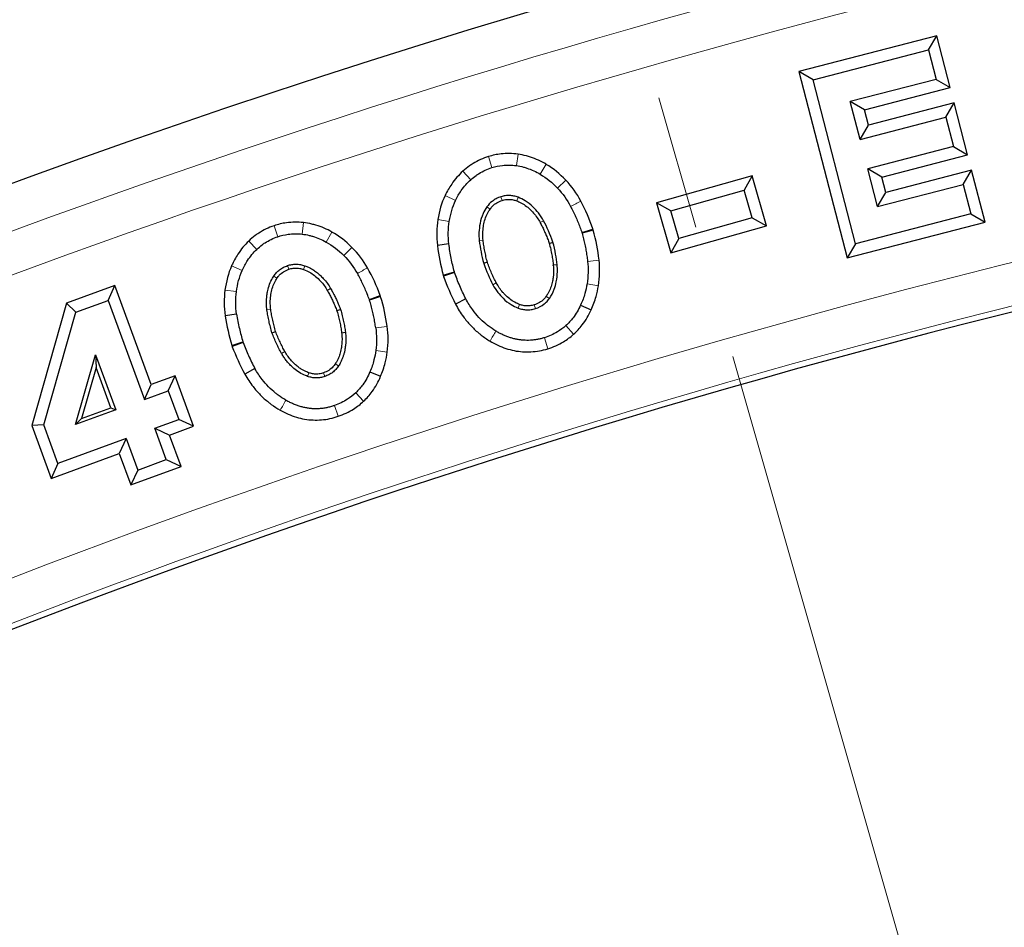
# Model space of a CAD drawing. Units: millimetres. Extents: x 0 to 420, y 0 to 297.
# Drawn here: x 107 to 116, y 177 to 186 of the extents above; entities that cross this region are included whole.
import ezdxf

# ---------------------------------------------------------------- set-up
doc = ezdxf.new("R2010")
doc.units = ezdxf.units.MM
doc.linetypes.add('CENTER', pattern=[10.16, 6.35, -1.27, 1.27, -1.27])

msp = doc.modelspace()

# ---------------------------------------------------------------- linework, layer by layer
at = {"color": 7, "linetype": 'CENTER', "lineweight": 18}
msp.add_line((110.592, 192.2262), (159.5917, 20.7797), dxfattribs=at)
at = {"color": 7, "linetype": 'Continuous', "lineweight": 25}
for p, q in [((115.3094, 185.4871), (114.0093, 185.1499)), ((115.2311, 185.354), (115.3094, 185.4871)), ((115.4365, 184.9971), (115.3094, 185.4871)), ((114.1424, 185.0716), (115.2311, 185.354)), ((115.2311, 185.354), (115.3034, 185.0753)), ((114.0093, 185.1499), (114.4658, 183.3898)), ((114.1424, 185.0716), (114.0093, 185.1499)), ((114.5441, 183.5229), (114.1424, 185.0716)), ((115.3034, 185.0753), (114.4934, 184.8653)), ((115.3034, 185.0753), (115.4365, 184.9971)), ((114.6265, 184.787), (115.4365, 184.9971)), ((114.5858, 184.5088), (114.4934, 184.8653)), ((114.6265, 184.787), (114.4934, 184.8653)), ((115.4741, 184.852), (114.6641, 184.642)), ((115.3958, 184.7189), (115.4741, 184.852)), ((115.6012, 184.362), (115.4741, 184.852)), ((114.6641, 184.642), (114.6265, 184.787)), ((114.5858, 184.5088), (115.3958, 184.7189)), ((115.3958, 184.7189), (115.4681, 184.4403)), ((114.5858, 184.5088), (114.6641, 184.642)), ((115.4681, 184.4403), (114.6581, 184.2302)), ((115.4681, 184.4403), (115.6012, 184.362)), ((114.7912, 184.1519), (115.6012, 184.362)), ((114.7912, 184.1519), (114.6581, 184.2302)), ((114.7505, 183.8738), (114.6581, 184.2302)), ((115.6388, 184.217), (114.8288, 184.0069)), ((115.5605, 184.0839), (115.6388, 184.217)), ((115.7659, 183.727), (115.6388, 184.217)), ((113.5687, 184.1637), (112.6655, 183.9078)), ((113.5687, 184.1637), (113.4934, 184.0289)), ((113.7023, 183.6921), (113.5687, 184.1637)), ((114.8288, 184.0069), (114.7912, 184.1519)), ((112.8003, 183.8325), (113.4934, 184.0289)), ((113.5675, 183.7674), (113.4934, 184.0289)), ((114.7505, 183.8738), (115.5605, 184.0839)), ((114.7505, 183.8738), (114.8288, 184.0069)), ((115.5605, 184.0839), (115.6328, 183.8052)), ((112.6655, 183.9078), (112.7992, 183.4361)), ((112.8003, 183.8325), (112.6655, 183.9078)), ((112.8745, 183.571), (112.8003, 183.8325)), ((113.5675, 183.7674), (112.8745, 183.571)), ((113.5675, 183.7674), (113.7023, 183.6921)), ((114.4658, 183.3898), (115.7659, 183.727)), ((115.6328, 183.8052), (114.5441, 183.5229)), ((115.6328, 183.8052), (115.7659, 183.727)), ((111.9611, 183.6279), (112.0649, 183.6616)), ((111.9611, 183.6279), (111.963, 183.6215)), ((112.0678, 183.6521), (111.963, 183.6215)), ((112.0678, 183.6521), (112.0649, 183.6616)), ((112.7992, 183.4361), (113.7023, 183.6921)), ((112.8745, 183.571), (112.7992, 183.4361)), ((110.705, 183.5208), (110.5967, 183.5072)), ((114.5441, 183.5229), (114.4658, 183.3898)), ((110.6521, 183.2266), (110.7571, 183.2566)), ((110.7591, 183.2502), (110.6554, 183.2159)), ((110.7591, 183.2502), (110.7571, 183.2566)), ((111.7272, 183.3232), (111.691, 183.3194)), ((111.691, 183.319), (111.691, 183.3194)), ((110.6521, 183.2266), (110.6554, 183.2159)), ((107.5541, 183.128), (107.0962, 182.9605)), ((107.489, 182.9879), (107.5541, 183.128)), ((107.8963, 182.1925), (107.5541, 183.128)), ((107.186, 182.8771), (107.489, 182.9879)), ((107.489, 182.9879), (107.8313, 182.0524)), ((109.9548, 182.9978), (110.0578, 183.0342)), ((109.9569, 182.9914), (109.9548, 182.9978)), ((110.0609, 183.0248), (109.9569, 182.9914)), ((110.0609, 183.0248), (110.0578, 183.0342)), ((110.8648, 183.0026), (110.7677, 182.9527)), ((107.0962, 182.9605), (106.7679, 181.8081)), ((106.8826, 181.8123), (107.186, 182.8771)), ((107.186, 182.8771), (107.0962, 182.9605)), ((111.949, 182.9446), (112.0482, 182.8991)), ((108.702, 182.8581), (108.594, 182.8417)), ((109.6928, 182.6823), (109.7289, 182.6871)), ((109.6929, 182.6819), (109.6928, 182.6823)), ((108.6567, 182.5626), (108.7609, 182.5953)), ((108.6567, 182.5626), (108.6603, 182.552)), ((108.763, 182.589), (108.6603, 182.552)), ((108.7609, 182.5953), (108.763, 182.589)), ((109.1571, 182.5059), (109.1593, 182.5021)), ((107.1825, 181.8151), (107.371, 182.4728)), ((107.371, 182.4728), (107.5609, 181.9535)), ((107.371, 182.4728), (107.3752, 182.3554)), ((109.1266, 182.486), (109.1254, 182.4882)), ((109.1275, 182.4844), (109.1266, 182.486)), ((107.3752, 182.3554), (107.2372, 181.8738)), ((107.5143, 181.9752), (107.3752, 182.3554)), ((108.8752, 182.3442), (108.7794, 182.2918)), ((108.1214, 182.2748), (107.8963, 182.1925)), ((108.0564, 182.1348), (108.1214, 182.2748)), ((108.2953, 181.7994), (108.1214, 182.2748)), ((109.9605, 182.3144), (110.0609, 182.2715)), ((107.8313, 182.0524), (107.8963, 182.1925)), ((107.8313, 182.0524), (108.0564, 182.1348)), ((108.0564, 182.1348), (108.1553, 181.8644)), ((107.5609, 181.9535), (107.1825, 181.8151)), ((107.2372, 181.8738), (107.5143, 181.9752)), ((107.5143, 181.9752), (107.5609, 181.9535)), ((107.2372, 181.8738), (107.1825, 181.8151)), ((107.9302, 181.7821), (108.1553, 181.8644)), ((108.2953, 181.7994), (108.1553, 181.8644)), ((106.8826, 181.8123), (106.7679, 181.8081)), ((106.7679, 181.8081), (106.951, 181.3076)), ((107.016, 181.4477), (106.8826, 181.8123)), ((108.0387, 181.4853), (107.9302, 181.7821)), ((107.9302, 181.7821), (108.0702, 181.7171)), ((108.0702, 181.7171), (108.2953, 181.7994)), ((107.6598, 181.6832), (107.016, 181.4477)), ((107.6598, 181.6832), (107.5948, 181.5431)), ((107.6598, 181.6832), (107.7684, 181.3864)), ((108.1788, 181.4203), (108.0702, 181.7171)), ((106.951, 181.3076), (107.5948, 181.5431)), ((107.5948, 181.5431), (107.7034, 181.2464)), ((107.7684, 181.3864), (108.0387, 181.4853)), ((108.0387, 181.4853), (108.1788, 181.4203)), ((107.016, 181.4477), (106.951, 181.3076)), ((107.7034, 181.2464), (108.1788, 181.4203)), ((107.7684, 181.3864), (107.7034, 181.2464))]:
    msp.add_line(p, q, dxfattribs=at)
at = {"color": 8, "linetype": 'Continuous', "lineweight": 18}
for p, q in [((111.358, 184.3685), (111.3429, 184.2604)), ((111.1119, 184.2417), (111.0797, 184.3461)), ((111.5683, 184.1793), (111.6244, 184.2729)), ((110.8374, 184.2079), (110.9111, 184.1273)), ((111.8098, 184.1231), (111.7307, 184.0479)), ((110.7686, 183.9327), (110.6698, 183.9792)), ((111.1967, 183.9666), (111.2074, 183.9319)), ((111.3463, 183.9275), (111.3594, 183.9615)), ((109.3327, 183.7225), (109.3204, 183.614)), ((110.6014, 183.7513), (110.7093, 183.7344)), ((111.5985, 183.7403), (111.5664, 183.7232)), ((109.0899, 183.5893), (109.055, 183.6928)), ((109.5478, 183.5388), (109.6015, 183.6338)), ((108.8165, 183.5484), (108.8922, 183.4697)), ((111.0282, 183.5576), (110.9921, 183.5533)), ((109.7907, 183.4889), (109.7135, 183.4117)), ((108.7548, 183.2715), (108.6548, 183.3154)), ((109.1935, 183.282), (109.1819, 183.3165)), ((109.3324, 183.2813), (109.3447, 183.3156)), ((109.0826, 183.197), (109.0522, 183.217)), ((108.5924, 183.0858), (108.7006, 183.0717)), ((109.5578, 183.0828), (109.5895, 183.1007)), ((111.1207, 183.1362), (111.1529, 183.1531)), ((112.1172, 183.1267), (112.0094, 183.144)), ((108.9881, 182.898), (109.0241, 182.9033)), ((111.3718, 182.95), (111.3588, 182.916)), ((111.5222, 182.9111), (111.5114, 182.9459)), ((111.8822, 182.6682), (111.8095, 182.7496)), ((111.6392, 182.5316), (111.607, 182.636)), ((109.1571, 182.5059), (109.1254, 182.4882)), ((110.1239, 182.5008), (110.0157, 182.5153)), ((109.6332, 182.3889), (109.6637, 182.3691)), ((109.3833, 182.3048), (109.3713, 182.2705)), ((109.5231, 182.3043), (109.5347, 182.2698)), ((109.901, 182.0363), (109.8261, 182.1158)), ((109.6615, 181.8935), (109.6266, 181.997))]:
    msp.add_line(p, q, dxfattribs=at)
at = {"color": 8, "linetype": 'Continuous', "lineweight": 18, "flags": 128}
for points in [[(111.0944, 183.8497), (111.0776, 183.8614), (111.0645, 183.8705)], [(111.6237, 183.0276), (111.6405, 183.0161), (111.6537, 183.007)]]:
    msp.add_lwpolyline(points, dxfattribs=at)
at = {"color": 7, "linetype": 'Continuous', "lineweight": 25}
for radius, start, end in [(83, 279.352074, 260.647926), (79.0759, 97.981097, 113.146273), (72, 98.042987, 113.084383)]:
    msp.add_arc((135.1896, 106.1608), radius, start, end, dxfattribs=at)
at = {"color": 8, "linetype": 'Continuous', "lineweight": 18}
for radius, start, end in [(82.5937, 98.48093, 112.646177), (79.1315, 98.092562, 113.034808)]:
    msp.add_arc((135.1896, 106.1608), radius, start, end, dxfattribs=at)
for points in [[(103.5374, 182.028), (109.7976, 184.6398), (116.357, 186.4667), (123.066, 187.4671)], [(123.3883, 184.8103), (116.9468, 183.8437), (110.6483, 182.0895), (104.6346, 179.587)], [(111.854, 183.8751), (111.8862, 183.892), (111.9185, 183.9089), (111.9507, 183.9259)], [(112.0138, 183.3569), (112.05, 183.361), (112.0861, 183.3651), (112.1223, 183.3693)], [(109.8414, 183.2421), (109.8731, 183.2598), (109.9049, 183.2776), (109.9367, 183.2954)], [(110.0146, 182.7283), (110.0506, 182.7333), (110.0866, 182.7384), (110.1227, 182.7434)], [(111.1493, 182.698), (111.1307, 182.6668), (111.1121, 182.6355), (111.0935, 182.6042)], [(109.1675, 182.0471), (109.1497, 182.0154), (109.1319, 181.9836), (109.1141, 181.9519)]]:
    msp.add_open_spline(points, degree=3, dxfattribs=at)
at = {"color": 7, "linetype": 'Continuous', "lineweight": 25}
for points, knots in [([(111.358, 184.3685), (111.3046, 184.376), (111.2106, 184.3775), (111.1185, 184.358), (111.0797, 184.3461)], [1, 1, 1, 1, 1.571429, 2, 2, 2, 2]), ([(111.6244, 184.2729), (111.6244, 184.273), (111.6243, 184.273), (111.6243, 184.273), (111.5765, 184.3016), (111.5145, 184.3302), (111.4241, 184.3569), (111.3846, 184.3648), (111.358, 184.3685)], [-0.000631, -0.000631, -0.000631, -0.000631, 0, 0, 0, 0.571429, 0.714286, 1, 1, 1, 1]), ([(111.0797, 184.3461), (111.0279, 184.3301), (110.9666, 184.3026), (110.8886, 184.2512), (110.8573, 184.226), (110.8374, 184.2079)], [0, 0, 0, 0, 0.571429, 0.714286, 1, 1, 1, 1]), ([(111.8098, 184.1231), (111.7537, 184.1821), (111.6918, 184.2324), (111.6246, 184.2728), (111.6245, 184.2729), (111.6245, 184.2729), (111.6244, 184.2729)], [1, 1, 1, 1, 2, 2, 2, 2.000777, 2.000777, 2.000777, 2.000777]), ([(110.8374, 184.2079), (110.7981, 184.172), (110.7365, 184.1011), (110.6884, 184.0179), (110.6702, 183.9801), (110.6701, 183.9798), (110.6699, 183.9795), (110.6698, 183.9792)], [1, 1, 1, 1, 1.571429, 2, 2, 2, 2.003944, 2.003944, 2.003944, 2.003944]), ([(110.9111, 184.1273), (110.9276, 184.1424), (110.9535, 184.1632), (111.0179, 184.2056), (111.0685, 184.2283), (111.1119, 184.2417)], [0, 0, 0, 0, 0.285714, 0.428571, 1, 1, 1, 1]), ([(111.1119, 184.2417), (111.1444, 184.2518), (111.2208, 184.2678), (111.2982, 184.2667), (111.3429, 184.2604)], [1, 1, 1, 1, 1.428571, 2, 2, 2, 2]), ([(111.3429, 184.2604), (111.3652, 184.2573), (111.3983, 184.2506), (111.4743, 184.2282), (111.527, 184.2039), (111.5683, 184.1793)], [0, 0, 0, 0, 0.285714, 0.428571, 1, 1, 1, 1]), ([(110.7686, 183.9327), (110.7845, 183.9656), (110.826, 184.0373), (110.8779, 184.097), (110.9111, 184.1273)], [1, 1, 1, 1, 1.428571, 2, 2, 2, 2]), ([(110.6698, 183.9792), (110.6697, 183.9789), (110.6695, 183.9786), (110.6694, 183.9783), (110.6366, 183.9069), (110.6139, 183.8309), (110.6014, 183.7513)], [-0.004926, -0.004926, -0.004926, -0.004926, 0, 0, 0, 1, 1, 1, 1]), ([(111.1967, 183.9666), (111.1808, 183.9617), (111.151, 183.9495), (111.1053, 183.9196), (111.0785, 183.8907), (111.0645, 183.8705)], [-3, -3, -3, -3, -2.714286, -2.428571, -1.999999, -1.999999, -1.999999, -1.999999]), ([(111.0944, 183.8497), (111.0981, 183.8548), (111.1052, 183.8645), (111.1248, 183.8864), (111.1573, 183.9129), (111.1905, 183.9255), (111.2074, 183.9319)], [0, 0, 0, 0, 0.131826, 0.253799, 0.620787, 1, 1, 1, 1]), ([(111.3594, 183.9614), (111.3526, 183.9639), (111.3395, 183.9686), (111.3128, 183.9753), (111.2789, 183.9793), (111.2373, 183.9773), (111.2104, 183.9702), (111.1967, 183.9666)], [0, 0, 0, 0, 0.1303946, 0.2517768, 0.497283, 0.7442844, 1, 1, 1, 1]), ([(111.2074, 183.9319), (111.2145, 183.9338), (111.2284, 183.9377), (111.2496, 183.941), (111.2707, 183.9422), (111.2915, 183.9412), (111.3109, 183.9382), (111.3292, 183.9336), (111.3404, 183.9296), (111.3462, 183.9275)], [0, 0, 0, 0, 0.155185, 0.306067, 0.45412, 0.600904, 0.748019, 0.868485, 1, 1, 1, 1]), ([(111.3462, 183.9275), (111.3523, 183.9251), (111.3762, 183.9154), (111.4155, 183.8937), (111.4623, 183.8574), (111.5032, 183.8153), (111.5394, 183.7705), (111.5576, 183.7387), (111.5664, 183.7232)], [0, 0, 0, 0, 0.063648, 0.252257, 0.437405, 0.641724, 0.826166, 1, 1, 1, 1]), ([(111.5985, 183.7403), (111.5854, 183.7656), (111.5571, 183.809), (111.5194, 183.851), (111.5015, 183.8687), (111.4777, 183.8923), (111.4327, 183.9277), (111.3821, 183.9527), (111.3594, 183.9615)], [-3, -3, -3, -3, -2.428571, -2, -2, -2, -1.428571, -1, -1, -1, -1]), ([(112.0649, 183.6616), (112.0648, 183.6621), (112.0646, 183.6626), (112.0644, 183.6631), (112.0333, 183.7545), (111.9953, 183.8422), (111.9507, 183.9259)], [-0.005875, -0.005875, -0.005875, -0.005875, 0, 0, 0, 0.997387, 0.997387, 0.997387, 0.997387]), ([(111.0645, 183.8705), (111.0505, 183.8504), (111.0225, 183.8012), (111.0055, 183.7467), (110.9993, 183.7138), (110.9886, 183.6563), (110.9861, 183.6028), (110.9921, 183.5533)], [-2, -2, -2, -2, -1.571429, -1, -1, -1, 0, 0, 0, 0]), ([(111.0282, 183.5576), (111.0273, 183.5663), (111.0256, 183.584), (111.0251, 183.611), (111.0261, 183.6389), (111.0288, 183.6681), (111.033, 183.6976), (111.0408, 183.7364), (111.0558, 183.7825), (111.0764, 183.823), (111.0908, 183.8443), (111.0944, 183.8497)], [0, 0, 0, 0, 0.085748, 0.173983, 0.265036, 0.359207, 0.462363, 0.556696, 0.747609, 0.936424, 1, 1, 1, 1]), ([(111.854, 183.8751), (111.8623, 183.8593), (111.8788, 183.8276), (111.9016, 183.779), (111.9231, 183.7295), (111.9431, 183.6792), (111.955, 183.645), (111.9611, 183.6279)], [0, 0, 0, 0, 0.198446, 0.397456, 0.597246, 0.798024, 1, 1, 1, 1]), ([(109.3327, 183.7225), (109.2791, 183.7286), (109.1851, 183.7276), (109.0935, 183.7058), (109.055, 183.6928)], [1, 1, 1, 1, 1.571429, 2, 2, 2, 2]), ([(109.6015, 183.6338), (109.6015, 183.6339), (109.6014, 183.6339), (109.6014, 183.6339), (109.5529, 183.6612), (109.4901, 183.6882), (109.3991, 183.7125), (109.3594, 183.7195), (109.3327, 183.7225)], [-0.000631, -0.000631, -0.000631, -0.000631, 0, 0, 0, 0.571429, 0.714286, 1, 1, 1, 1]), ([(110.6014, 183.7513), (110.5888, 183.6713), (110.5872, 183.59), (110.5966, 183.5084), (110.5966, 183.508), (110.5967, 183.5076), (110.5967, 183.5072)], [1, 1, 1, 1, 2, 2, 2, 2.005454, 2.005454, 2.005454, 2.005454]), ([(111.5664, 183.7232), (111.5727, 183.7113), (111.5854, 183.6872), (111.6033, 183.6497), (111.6205, 183.6104), (111.6372, 183.5695), (111.6475, 183.5414), (111.6527, 183.5272)], [0, 0, 0, 0, 0.187995, 0.381801, 0.581618, 0.787629, 1, 1, 1, 1]), ([(109.055, 183.6928), (109.0037, 183.6755), (108.9432, 183.6464), (108.8665, 183.593), (108.8359, 183.567), (108.8165, 183.5484)], [0, 0, 0, 0, 0.571429, 0.714286, 1, 1, 1, 1]), ([(109.7907, 183.4889), (109.7331, 183.5464), (109.6699, 183.595), (109.6016, 183.6338), (109.6016, 183.6338), (109.6015, 183.6338), (109.6015, 183.6338)], [1, 1, 1, 1, 2, 2, 2, 2.000777, 2.000777, 2.000777, 2.000777]), ([(111.963, 183.6215), (111.9678, 183.6038), (111.9772, 183.5686), (111.9891, 183.5155), (111.9992, 183.4626), (112.0077, 183.4098), (112.0118, 183.3745), (112.0138, 183.3569)], [0, 0, 0, 0, 0.203557, 0.405122, 0.604905, 0.803124, 1, 1, 1, 1]), ([(112.1223, 183.3693), (112.1123, 183.4629), (112.0942, 183.5567), (112.0683, 183.6506), (112.0681, 183.6511), (112.068, 183.6516), (112.0678, 183.6521)], [0.002998, 0.002998, 0.002998, 0.002998, 1, 1, 1, 1.005762, 1.005762, 1.005762, 1.005762]), ([(108.8165, 183.5484), (108.7781, 183.5115), (108.7184, 183.439), (108.6724, 183.3545), (108.6552, 183.3163), (108.6551, 183.316), (108.655, 183.3157), (108.6548, 183.3154)], [1, 1, 1, 1, 1.571429, 2, 2, 2, 2.003944, 2.003944, 2.003944, 2.003944]), ([(108.8922, 183.4697), (108.9083, 183.4852), (108.9337, 183.5067), (108.9969, 183.5508), (109.0469, 183.5748), (109.0899, 183.5893)], [0, 0, 0, 0, 0.285714, 0.428571, 1, 1, 1, 1]), ([(109.0899, 183.5893), (109.1222, 183.6002), (109.1981, 183.6182), (109.2756, 183.6191), (109.3204, 183.614)], [1, 1, 1, 1, 1.428571, 2, 2, 2, 2]), ([(109.3204, 183.614), (109.3428, 183.6115), (109.376, 183.6057), (109.4526, 183.5852), (109.5059, 183.5623), (109.5478, 183.5388)], [0, 0, 0, 0, 0.285714, 0.428571, 1, 1, 1, 1]), ([(111.0686, 183.3471), (111.0641, 183.365), (111.0553, 183.4004), (111.0444, 183.4535), (111.0351, 183.5058), (111.0305, 183.5405), (111.0282, 183.5576)], [0, 0, 0, 0, 0.258023, 0.510524, 0.757759, 1, 1, 1, 1]), ([(108.7548, 183.2715), (108.7698, 183.3048), (108.8094, 183.3775), (108.8598, 183.4386), (108.8922, 183.4697)], [1, 1, 1, 1, 1.428571, 2, 2, 2, 2]), ([(110.5967, 183.5072), (110.5968, 183.5068), (110.5968, 183.5064), (110.5969, 183.506), (110.61, 183.4096), (110.6282, 183.3172), (110.6515, 183.2288), (110.6517, 183.228), (110.6519, 183.2273), (110.6521, 183.2266)], [-0.004253, -0.004253, -0.004253, -0.004253, 0, 0, 0, 1, 1, 1, 1.008656, 1.008656, 1.008656, 1.008656]), ([(110.7571, 183.2566), (110.7517, 183.2778), (110.7409, 183.3205), (110.7271, 183.3859), (110.7149, 183.4527), (110.7084, 183.498), (110.705, 183.5208)], [0, 0, 0, 0, 0.243299, 0.490907, 0.743065, 1, 1, 1, 1]), ([(111.6527, 183.5272), (111.6573, 183.5088), (111.6663, 183.4728), (111.6771, 183.4197), (111.6856, 183.3688), (111.6892, 183.3356), (111.691, 183.3194)], [0, 0, 0, 0, 0.2692246, 0.5253791, 0.768829, 1, 1, 1, 1]), ([(111.1529, 183.1531), (111.1453, 183.168), (111.1298, 183.1984), (111.1084, 183.2458), (111.0877, 183.2955), (111.075, 183.3297), (111.0686, 183.3471)], [0, 0, 0, 0, 0.237549, 0.483197, 0.737254, 1, 1, 1, 1]), ([(108.6548, 183.3154), (108.6547, 183.3151), (108.6546, 183.3148), (108.6544, 183.3145), (108.6235, 183.2423), (108.6028, 183.1657), (108.5924, 183.0858)], [-0.004926, -0.004926, -0.004926, -0.004926, 0, 0, 0, 1, 1, 1, 1]), ([(109.0522, 183.217), (109.0564, 183.2229), (109.0644, 183.2344), (109.0822, 183.2556), (109.1075, 183.2787), (109.1426, 183.3014), (109.1686, 183.3114), (109.1819, 183.3165)], [0, 0, 0, 0, 0.130423, 0.252337, 0.498109, 0.744953, 1, 1, 1, 1]), ([(109.0826, 183.197), (109.0862, 183.2021), (109.0931, 183.212), (109.1121, 183.2345), (109.1439, 183.2617), (109.1768, 183.2752), (109.1935, 183.282)], [0, 0, 0, 0, 0.131826, 0.253799, 0.620787, 1, 1, 1, 1]), ([(109.1819, 183.3165), (109.1887, 183.3187), (109.2022, 183.3229), (109.2228, 183.3271), (109.2433, 183.3297), (109.2638, 183.3305), (109.2842, 183.3295), (109.3043, 183.3267), (109.3246, 183.3222), (109.3378, 183.3178), (109.3446, 183.3155)], [0, 0, 0, 0, 0.129211, 0.255467, 0.379613, 0.502537, 0.625153, 0.748383, 0.869393, 1, 1, 1, 1]), ([(109.1935, 183.282), (109.2005, 183.2842), (109.2143, 183.2885), (109.2355, 183.2923), (109.2565, 183.2941), (109.2773, 183.2936), (109.2968, 183.2911), (109.3152, 183.287), (109.3265, 183.2832), (109.3324, 183.2813)], [0, 0, 0, 0, 0.1551848, 0.3060667, 0.4541199, 0.6009041, 0.7480191, 0.868485, 1, 1, 1, 1]), ([(109.3324, 183.2813), (109.3385, 183.279), (109.3626, 183.27), (109.4025, 183.2493), (109.4502, 183.2142), (109.4922, 183.1732), (109.5296, 183.1293), (109.5486, 183.098), (109.5578, 183.0828)], [0, 0, 0, 0, 0.063648, 0.252257, 0.437405, 0.641724, 0.826166, 1, 1, 1, 1]), ([(109.3446, 183.3155), (109.3513, 183.3131), (109.3678, 183.3069), (109.3935, 183.2949), (109.4241, 183.2777), (109.4565, 183.2553), (109.478, 183.2363), (109.4891, 183.2265)], [0, 0, 0, 0, 0.124438, 0.309926, 0.496037, 0.740462, 1, 1, 1, 1]), ([(110.0578, 183.0342), (110.0576, 183.0347), (110.0574, 183.0352), (110.0572, 183.0357), (110.0237, 183.1262), (109.9835, 183.2129), (109.9367, 183.2954)], [-0.005875, -0.005875, -0.005875, -0.005875, 0, 0, 0, 0.997387, 0.997387, 0.997387, 0.997387]), ([(110.8648, 183.0026), (110.8547, 183.0232), (110.8347, 183.064), (110.8072, 183.126), (110.7818, 183.1879), (110.7666, 183.2295), (110.7591, 183.2502)], [0, 0, 0, 0, 0.2550873, 0.5066235, 0.7548456, 1, 1, 1, 1]), ([(111.6537, 183.007), (111.6722, 183.0338), (111.6984, 183.0837), (111.7141, 183.139), (111.7189, 183.1637), (111.7253, 183.1966), (111.7317, 183.2517), (111.7296, 183.3023), (111.7272, 183.3232)], [-2, -2, -2, -2, -1.428571, -1, -1, -1, -0.428571, 0, 0, 0, 0]), ([(111.691, 183.319), (111.6918, 183.3104), (111.6935, 183.293), (111.6938, 183.2664), (111.6927, 183.2389), (111.6901, 183.2135), (111.6869, 183.1906), (111.6843, 183.1772), (111.6831, 183.1706)], [0, 0, 0, 0, 0.1727051, 0.3508518, 0.5351222, 0.7261327, 0.8653216, 1, 1, 1, 1]), ([(108.9911, 183.0587), (108.9924, 183.0658), (108.9974, 183.094), (109.0118, 183.142), (109.0332, 183.1871), (109.0484, 183.211), (109.0522, 183.217)], [0, 0, 0, 0, 0.1275521, 0.5028187, 0.8749009, 1, 1, 1, 1]), ([(109.0241, 182.9033), (109.023, 182.912), (109.0208, 182.9295), (109.0196, 182.9566), (109.0198, 182.9844), (109.0218, 183.0138), (109.0253, 183.0433), (109.0321, 183.0823), (109.0458, 183.1288), (109.0653, 183.1698), (109.0792, 183.1915), (109.0826, 183.197)], [0, 0, 0, 0, 0.085748, 0.1739833, 0.2650361, 0.3592071, 0.4623625, 0.5566956, 0.7476089, 0.9364242, 1, 1, 1, 1]), ([(109.4891, 183.2265), (109.4942, 183.2216), (109.5046, 183.2117), (109.5285, 183.1867), (109.559, 183.1509), (109.5795, 183.1171), (109.5895, 183.1007)], [0, 0, 0, 0, 0.131124, 0.266252, 0.643724, 1, 1, 1, 1]), ([(109.9548, 182.9978), (109.9483, 183.0147), (109.9355, 183.0486), (109.9142, 183.0984), (109.8915, 183.1473), (109.8674, 183.1953), (109.85, 183.2265), (109.8414, 183.2421)], [0, 0, 0, 0, 0.2019756, 0.4027542, 0.6025435, 0.8015544, 1, 1, 1, 1]), ([(110.6554, 183.2159), (110.6556, 183.2152), (110.6559, 183.2145), (110.6561, 183.2138), (110.6869, 183.1268), (110.724, 183.0401), (110.7672, 182.9537), (110.7674, 182.9534), (110.7675, 182.9531), (110.7677, 182.9527)], [-0.008481, -0.008481, -0.008481, -0.008481, 0, 0, 0, 1, 1, 1, 1.003983, 1.003983, 1.003983, 1.003983]), ([(111.6831, 183.1706), (111.6812, 183.1617), (111.6774, 183.1443), (111.6698, 183.1192), (111.6605, 183.0942), (111.6489, 183.0691), (111.6363, 183.0465), (111.6273, 183.0331), (111.6237, 183.0277)], [0, 0, 0, 0, 0.175349, 0.34305, 0.503801, 0.688963, 0.874717, 1, 1, 1, 1]), ([(108.5924, 183.0858), (108.5819, 183.0055), (108.5824, 182.9242), (108.5939, 182.8428), (108.5939, 182.8425), (108.594, 182.8421), (108.594, 182.8417)], [1, 1, 1, 1, 2, 2, 2, 2.005454, 2.005454, 2.005454, 2.005454]), ([(109.5578, 183.0828), (109.5644, 183.0711), (109.5777, 183.0473), (109.5966, 183.0102), (109.6148, 182.9715), (109.6325, 182.931), (109.6436, 182.9032), (109.6492, 182.8891)], [0, 0, 0, 0, 0.187995, 0.381801, 0.581618, 0.787629, 1, 1, 1, 1]), ([(109.5895, 183.1007), (109.5963, 183.0886), (109.6101, 183.0641), (109.6295, 183.0258), (109.6483, 182.9858), (109.6666, 182.944), (109.6779, 182.9153), (109.6837, 182.9007)], [0, 0, 0, 0, 0.187968, 0.381759, 0.581574, 0.787598, 1, 1, 1, 1]), ([(111.1207, 183.1362), (111.1337, 183.1113), (111.1617, 183.0685), (111.199, 183.0266), (111.2167, 183.0088), (111.2403, 182.9852), (111.285, 182.9497), (111.3359, 182.9248), (111.3588, 182.916)], [-3, -3, -3, -3, -2.428571, -2, -2, -2, -1.428571, -1, -1, -1, -1]), ([(111.3718, 182.9501), (111.3658, 182.9525), (111.3419, 182.962), (111.302, 182.9839), (111.2638, 183.0136), (111.2354, 183.0412), (111.2092, 183.0699), (111.1797, 183.1065), (111.1617, 183.1379), (111.1529, 183.1531)], [0, 0, 0, 0, 0.063904, 0.253455, 0.445117, 0.539162, 0.643344, 0.82777, 1, 1, 1, 1]), ([(112.0094, 183.144), (112.0045, 183.1132), (111.9893, 183.0438), (111.9654, 182.9796), (111.949, 182.9446)], [0, 0, 0, 0, 0.428571, 1, 1, 1, 1]), ([(112.0482, 182.8991), (112.0671, 182.9394), (112.0945, 183.0133), (112.1116, 183.092), (112.1172, 183.1267)], [0.0046113, 0.0046113, 0.0046113, 0.0046113, 0.5714286, 1, 1, 1, 1]), ([(108.9881, 182.898), (108.9869, 182.9074), (108.9845, 182.9264), (108.9832, 182.9555), (108.9834, 182.9856), (108.9853, 183.0132), (108.9879, 183.0377), (108.9901, 183.0518), (108.9911, 183.0587)], [0, 0, 0, 0, 0.175898, 0.356458, 0.542353, 0.734201, 0.870623, 1, 1, 1, 1]), ([(110.0146, 182.7283), (110.0121, 182.7458), (110.007, 182.7809), (109.9972, 182.8335), (109.9857, 182.8862), (109.9724, 182.9389), (109.9621, 182.9739), (109.9569, 182.9914)], [0, 0, 0, 0, 0.196876, 0.395095, 0.594878, 0.796443, 1, 1, 1, 1]), ([(110.1227, 182.7434), (110.1103, 182.8368), (110.0898, 182.9301), (110.0614, 183.0233), (110.0612, 183.0238), (110.0611, 183.0243), (110.0609, 183.0248)], [0.002998, 0.002998, 0.002998, 0.002998, 1, 1, 1, 1.005762, 1.005762, 1.005762, 1.005762]), ([(111.1493, 182.698), (111.1244, 182.7127), (111.0922, 182.7346), (111.0387, 182.7778), (111.0097, 182.8055), (110.9888, 182.8279), (110.9679, 182.8502), (110.9223, 182.905), (110.8842, 182.9659), (110.8648, 183.0026)], [0, 0, 0, 0, 0.428571, 0.571429, 1, 1, 1, 1.428571, 2, 2, 2, 2]), ([(111.6237, 183.0277), (111.6201, 183.0226), (111.6131, 183.013), (111.5937, 182.9912), (111.5614, 182.9648), (111.5283, 182.9522), (111.5114, 182.9459)], [0, 0, 0, 0, 0.131356, 0.252281, 0.619423, 1, 1, 1, 1]), ([(111.5222, 182.9111), (111.5539, 182.9208), (111.5887, 182.9391), (111.6293, 182.9753), (111.6445, 182.9936), (111.6537, 183.007)], [-3, -3, -3, -3, -2.428571, -2.285714, -1.999999, -1.999999, -1.999999, -1.999999]), ([(109.0354, 182.6822), (109.0303, 182.7005), (109.0203, 182.7368), (109.0075, 182.7911), (108.9966, 182.8447), (108.9909, 182.8803), (108.9881, 182.898)], [0, 0, 0, 0, 0.257917, 0.51038, 0.757649, 1, 1, 1, 1]), ([(109.0699, 182.6938), (109.065, 182.7116), (109.0553, 182.7468), (109.0429, 182.7996), (109.0323, 182.8516), (109.0268, 182.8862), (109.0241, 182.9033)], [0, 0, 0, 0, 0.258023, 0.510524, 0.757759, 1, 1, 1, 1]), ([(109.6492, 182.8891), (109.6543, 182.8708), (109.6642, 182.8351), (109.6763, 182.7822), (109.6862, 182.7316), (109.6906, 182.6985), (109.6928, 182.6823)], [0, 0, 0, 0, 0.269225, 0.525379, 0.768829, 1, 1, 1, 1]), ([(109.6837, 182.9007), (109.689, 182.8818), (109.6993, 182.8449), (109.7118, 182.7903), (109.722, 182.738), (109.7266, 182.7038), (109.7289, 182.6871)], [0, 0, 0, 0, 0.269224, 0.525376, 0.768824, 1, 1, 1, 1]), ([(110.7677, 182.9527), (110.7679, 182.9524), (110.768, 182.9521), (110.7682, 182.9518), (110.7901, 182.9102), (110.8333, 182.8411), (110.8852, 182.7787), (110.909, 182.7533), (110.9328, 182.7279), (110.966, 182.6962), (111.0275, 182.6465), (111.0646, 182.6212), (111.0935, 182.6042)], [-0.00506, -0.00506, -0.00506, -0.00506, 0, 0, 0, 0.571429, 1, 1, 1, 1.428571, 1.571429, 1.998186, 1.998186, 1.998186, 1.998186]), ([(111.3588, 182.9161), (111.3656, 182.9137), (111.3789, 182.909), (111.4057, 182.9023), (111.4397, 182.8984), (111.4815, 182.9004), (111.5084, 182.9075), (111.5222, 182.9111)], [0, 0, 0, 0, 0.1304226, 0.2523374, 0.498109, 0.7449533, 1, 1, 1, 1]), ([(111.5114, 182.9459), (111.5044, 182.9439), (111.4904, 182.94), (111.4691, 182.9367), (111.448, 182.9354), (111.427, 182.9364), (111.4075, 182.9394), (111.389, 182.944), (111.3777, 182.948), (111.3718, 182.9501)], [0, 0, 0, 0, 0.154504, 0.304934, 0.452748, 0.599484, 0.746712, 0.868107, 1, 1, 1, 1]), ([(111.949, 182.9446), (111.9291, 182.9), (111.8876, 182.8295), (111.8344, 182.7719), (111.8095, 182.7496)], [1, 1, 1, 1, 1.571429, 2, 2, 2, 2]), ([(111.8822, 182.6682), (111.9124, 182.6951), (111.9764, 182.7645), (112.0253, 182.8478), (112.0482, 182.8991)], [1, 1, 1, 1, 1.4285714, 1.9963471, 1.9963471, 1.9963471, 1.9963471]), ([(108.594, 182.8417), (108.5941, 182.8413), (108.5942, 182.8409), (108.5942, 182.8405), (108.6099, 182.7444), (108.6305, 182.6525), (108.6561, 182.5647), (108.6563, 182.564), (108.6565, 182.5633), (108.6567, 182.5626)], [-0.004253, -0.004253, -0.004253, -0.004253, 0, 0, 0, 1, 1, 1, 1.008656, 1.008656, 1.008656, 1.008656]), ([(108.702, 182.8581), (108.7059, 182.8353), (108.7136, 182.7902), (108.7276, 182.7237), (108.743, 182.6588), (108.755, 182.6164), (108.7609, 182.5953)], [0, 0, 0, 0, 0.256935, 0.509093, 0.756701, 1, 1, 1, 1]), ([(109.1571, 182.5059), (109.1493, 182.5204), (109.1335, 182.5498), (109.1114, 182.5957), (109.0899, 182.6438), (109.0766, 182.677), (109.0699, 182.6938)], [0, 0, 0, 0, 0.23787, 0.483635, 0.73759, 1, 1, 1, 1]), ([(111.607, 182.636), (111.5959, 182.6328), (111.5739, 182.6264), (111.5405, 182.6193), (111.5073, 182.6142), (111.4742, 182.6112), (111.4411, 182.6104), (111.4082, 182.6117), (111.3754, 182.6151), (111.3427, 182.6206), (111.3101, 182.6282), (111.2776, 182.6379), (111.2453, 182.6497), (111.213, 182.6637), (111.1808, 182.6797), (111.1599, 182.6919), (111.1493, 182.698)], [0, 0, 0, 0, 0.0727, 0.144123, 0.214526, 0.284175, 0.353345, 0.422318, 0.491376, 0.560803, 0.630876, 0.701866, 0.774033, 0.847624, 0.922874, 1, 1, 1, 1]), ([(111.8095, 182.7496), (111.7845, 182.7273), (111.7223, 182.6813), (111.6509, 182.6495), (111.607, 182.636)], [0, 0, 0, 0, 0.428571, 1, 1, 1, 1]), ([(109.1254, 182.4882), (109.1173, 182.5031), (109.1009, 182.5335), (109.0781, 182.581), (109.0559, 182.6306), (109.0423, 182.6648), (109.0354, 182.6822)], [0, 0, 0, 0, 0.237984, 0.483785, 0.7377, 1, 1, 1, 1]), ([(109.6929, 182.6819), (109.6939, 182.6734), (109.696, 182.6561), (109.697, 182.6295), (109.6966, 182.602), (109.6947, 182.5765), (109.6921, 182.5535), (109.6899, 182.5401), (109.6888, 182.5334)], [0, 0, 0, 0, 0.172705, 0.350852, 0.535122, 0.726133, 0.865322, 1, 1, 1, 1]), ([(109.7289, 182.6871), (109.73, 182.6778), (109.7323, 182.659), (109.7335, 182.6302), (109.733, 182.6004), (109.7309, 182.573), (109.7281, 182.5485), (109.7258, 182.5344), (109.7247, 182.5274)], [0, 0, 0, 0, 0.174284, 0.353955, 0.539712, 0.732186, 0.868116, 1, 1, 1, 1]), ([(111.0935, 182.6042), (111.1422, 182.575), (111.2424, 182.5281), (111.4001, 182.4962), (111.5338, 182.504), (111.6129, 182.5236), (111.6392, 182.5316)], [0.0007098, 0.0007098, 0.0007098, 0.0007098, 0.2857143, 0.5714286, 0.8571429, 1, 1, 1, 1]), ([(111.6392, 182.5316), (111.6911, 182.5477), (111.7771, 182.5858), (111.8523, 182.6414), (111.8822, 182.6682)], [0, 0, 0, 0, 0.5714286, 1, 1, 1, 1]), ([(108.6603, 182.552), (108.6605, 182.5513), (108.6608, 182.5506), (108.6611, 182.5499), (108.6941, 182.4637), (108.7334, 182.378), (108.7789, 182.2928), (108.779, 182.2925), (108.7792, 182.2921), (108.7794, 182.2918)], [-0.008481, -0.008481, -0.008481, -0.008481, 0, 0, 0, 1, 1, 1, 1.003983, 1.003983, 1.003983, 1.003983]), ([(108.763, 182.589), (108.7711, 182.5685), (108.7873, 182.5273), (108.8144, 182.4661), (108.8435, 182.4048), (108.8646, 182.3645), (108.8752, 182.3442)], [0, 0, 0, 0, 0.245154, 0.493376, 0.744913, 1, 1, 1, 1]), ([(109.6888, 182.5334), (109.6871, 182.5245), (109.6838, 182.507), (109.6769, 182.4817), (109.6682, 182.4564), (109.6572, 182.431), (109.6453, 182.4081), (109.6367, 182.3945), (109.6332, 182.389)], [0, 0, 0, 0, 0.175349, 0.34305, 0.503801, 0.688963, 0.874717, 1, 1, 1, 1]), ([(109.7247, 182.5274), (109.7228, 182.5177), (109.7192, 182.4985), (109.7116, 182.4707), (109.7021, 182.443), (109.69, 182.4151), (109.6769, 182.39), (109.6675, 182.3751), (109.6637, 182.3691)], [0, 0, 0, 0, 0.174922, 0.34269, 0.504013, 0.689487, 0.875575, 1, 1, 1, 1]), ([(110.0157, 182.5153), (110.0116, 182.4844), (109.9982, 182.4146), (109.976, 182.3498), (109.9605, 182.3144)], [0, 0, 0, 0, 0.428571, 1, 1, 1, 1]), ([(109.2268, 182.3595), (109.2218, 182.3644), (109.2115, 182.3743), (109.1924, 182.3945), (109.1702, 182.4203), (109.1469, 182.4517), (109.1339, 182.4736), (109.1275, 182.4844)], [0, 0, 0, 0, 0.1297156, 0.2674706, 0.5222352, 0.7659087, 1, 1, 1, 1]), ([(109.252, 182.386), (109.2468, 182.3909), (109.2362, 182.4011), (109.2141, 182.4247), (109.1867, 182.4574), (109.1684, 182.4873), (109.1593, 182.5021)], [0, 0, 0, 0, 0.144524, 0.294856, 0.651479, 1, 1, 1, 1]), ([(110.0609, 182.2715), (110.0787, 182.3123), (110.1041, 182.3868), (110.1193, 182.466), (110.1239, 182.5008)], [0.0046113, 0.0046113, 0.0046113, 0.0046113, 0.5714286, 1, 1, 1, 1]), ([(109.1675, 182.0471), (109.1422, 182.0612), (109.1095, 182.0822), (109.0549, 182.124), (109.0251, 182.1509), (109.0036, 182.1727), (108.9822, 182.1946), (108.9352, 182.2482), (108.8955, 182.308), (108.8752, 182.3442)], [0, 0, 0, 0, 0.428571, 0.571429, 1, 1, 1, 1.428571, 2, 2, 2, 2]), ([(109.3713, 182.2705), (109.3646, 182.273), (109.338, 182.2828), (109.2936, 182.3058), (109.2532, 182.3352), (109.2321, 182.3546), (109.2268, 182.3595)], [0, 0, 0, 0, 0.125099, 0.497181, 0.872448, 1, 1, 1, 1]), ([(109.3834, 182.3049), (109.3767, 182.3073), (109.361, 182.3131), (109.337, 182.3245), (109.3094, 182.3401), (109.2806, 182.3603), (109.2617, 182.3772), (109.252, 182.386)], [0, 0, 0, 0, 0.136256, 0.323609, 0.511321, 0.746699, 1, 1, 1, 1]), ([(109.6332, 182.389), (109.6297, 182.3839), (109.6229, 182.374), (109.6041, 182.3517), (109.5725, 182.3245), (109.5398, 182.3111), (109.5231, 182.3043)], [0, 0, 0, 0, 0.131356, 0.252281, 0.619423, 1, 1, 1, 1]), ([(109.6637, 182.3691), (109.6596, 182.3632), (109.6517, 182.3517), (109.634, 182.3306), (109.6088, 182.3076), (109.5739, 182.2849), (109.5479, 182.2749), (109.5347, 182.2698)], [0, 0, 0, 0, 0.1303946, 0.2517768, 0.497283, 0.7442844, 1, 1, 1, 1]), ([(108.7794, 182.2918), (108.7796, 182.2915), (108.7797, 182.2912), (108.7799, 182.2909), (108.8028, 182.2499), (108.8479, 182.1819), (108.9014, 182.1209), (108.9258, 182.0961), (108.9502, 182.0713), (108.9843, 182.0406), (109.0471, 181.9924), (109.0848, 181.9681), (109.1141, 181.9519)], [-0.00506, -0.00506, -0.00506, -0.00506, 0, 0, 0, 0.571429, 1, 1, 1, 1.428571, 1.571429, 1.998186, 1.998186, 1.998186, 1.998186]), ([(109.5347, 182.2698), (109.5279, 182.2676), (109.5144, 182.2634), (109.4937, 182.2592), (109.4732, 182.2566), (109.4526, 182.2558), (109.4321, 182.2568), (109.4119, 182.2595), (109.3915, 182.264), (109.3782, 182.2683), (109.3713, 182.2705)], [0, 0, 0, 0, 0.128809, 0.254799, 0.378807, 0.501712, 0.624414, 0.74782, 0.869362, 1, 1, 1, 1]), ([(109.5231, 182.3043), (109.516, 182.3021), (109.502, 182.2978), (109.4806, 182.2939), (109.4593, 182.2922), (109.4381, 182.2927), (109.4185, 182.2952), (109.4002, 182.2994), (109.3891, 182.303), (109.3834, 182.3049)], [0, 0, 0, 0, 0.156006, 0.307879, 0.457122, 0.605319, 0.754089, 0.871989, 1, 1, 1, 1]), ([(109.9605, 182.3144), (109.9418, 182.2693), (109.9021, 182.1977), (109.8504, 182.1387), (109.8261, 182.1158)], [1, 1, 1, 1, 1.571429, 2, 2, 2, 2]), ([(109.901, 182.0363), (109.9304, 182.064), (109.9926, 182.1351), (110.0393, 182.2196), (110.0609, 182.2715)], [1, 1, 1, 1, 1.4285714, 1.9963471, 1.9963471, 1.9963471, 1.9963471]), ([(109.1675, 182.0471), (109.1791, 182.0408), (109.2019, 182.0283), (109.237, 182.0123), (109.2722, 181.9986), (109.3074, 181.9873), (109.3426, 181.9786), (109.378, 181.9722), (109.4134, 181.9684), (109.4488, 181.967), (109.4843, 181.968), (109.5199, 181.9715), (109.5556, 181.9775), (109.5913, 181.9858), (109.6148, 181.9932), (109.6266, 181.997)], [0, 0, 0, 0, 0.082979, 0.163801, 0.24274, 0.320092, 0.39617, 0.471305, 0.545838, 0.62012, 0.694504, 0.769344, 0.844985, 0.921764, 1, 1, 1, 1]), ([(109.8261, 182.1158), (109.8017, 182.0929), (109.7408, 182.0453), (109.6701, 182.0117), (109.6266, 181.997)], [0, 0, 0, 0, 0.428571, 1, 1, 1, 1]), ([(109.1141, 181.9519), (109.1636, 181.9239), (109.265, 181.8797), (109.4234, 181.8519), (109.5569, 181.8632), (109.6355, 181.8848), (109.6615, 181.8935)], [0.0007098, 0.0007098, 0.0007098, 0.0007098, 0.2857143, 0.5714286, 0.8571429, 1, 1, 1, 1]), ([(109.6615, 181.8935), (109.713, 181.9109), (109.798, 181.9513), (109.8717, 182.0088), (109.901, 182.0363)], [0, 0, 0, 0, 0.5714286, 1, 1, 1, 1])]:
    msp.add_open_spline(points, degree=3, knots=knots, dxfattribs=at)
for points in [[(111.5683, 184.1793), (111.6267, 184.1441), (111.6809, 184.1003), (111.7307, 184.0479)], [(111.9507, 183.9259), (111.9135, 183.9977), (111.8663, 184.0637), (111.8098, 184.1231)], [(111.7307, 184.0479), (111.7804, 183.9956), (111.8215, 183.9379), (111.854, 183.8751)], [(110.7093, 183.7344), (110.7203, 183.8046), (110.7401, 183.8707), (110.7686, 183.9327)], [(110.705, 183.5208), (110.6968, 183.593), (110.6982, 183.6642), (110.7093, 183.7344)], [(111.6876, 183.5379), (111.6607, 183.6128), (111.6311, 183.6802), (111.5985, 183.7403)], [(109.5478, 183.5388), (109.6072, 183.5051), (109.6624, 183.4627), (109.7135, 183.4117)], [(110.9921, 183.5533), (111.0007, 183.483), (111.0145, 183.4107), (111.0338, 183.3363)], [(111.6527, 183.5272), (111.6644, 183.5308), (111.676, 183.5343), (111.6876, 183.5379)], [(111.7272, 183.3232), (111.721, 183.3885), (111.7078, 183.4601), (111.6876, 183.5379)], [(109.9367, 183.2954), (109.8976, 183.3662), (109.8487, 183.431), (109.7907, 183.4889)], [(109.7135, 183.4117), (109.7647, 183.3606), (109.8073, 183.3041), (109.8414, 183.2421)], [(111.0686, 183.3471), (111.057, 183.3435), (111.0454, 183.3399), (111.0338, 183.3363)], [(112.0138, 183.3569), (112.0224, 183.2867), (112.0209, 183.2157), (112.0094, 183.144)], [(112.1172, 183.1267), (112.1302, 183.2078), (112.132, 183.2891), (112.1223, 183.3693)], [(108.7006, 183.0717), (108.7099, 183.1421), (108.7279, 183.2087), (108.7548, 183.2715)], [(111.0338, 183.3363), (111.06, 183.2632), (111.089, 183.1964), (111.1207, 183.1362)], [(108.702, 182.8581), (108.6919, 182.93), (108.6914, 183.0012), (108.7006, 183.0717)], [(109.6837, 182.9007), (109.6722, 182.8969), (109.6607, 182.893), (109.6492, 182.8891)], [(109.0354, 182.6822), (109.0469, 182.6861), (109.0584, 182.6899), (109.0699, 182.6938)], [(110.0146, 182.7283), (110.025, 182.6583), (110.0253, 182.5873), (110.0157, 182.5153)], [(110.1239, 182.5008), (110.1348, 182.5822), (110.1345, 182.6635), (110.1227, 182.7434)]]:
    msp.add_open_spline(points, degree=3, dxfattribs=at)

doc.saveas('drawing.dxf')
